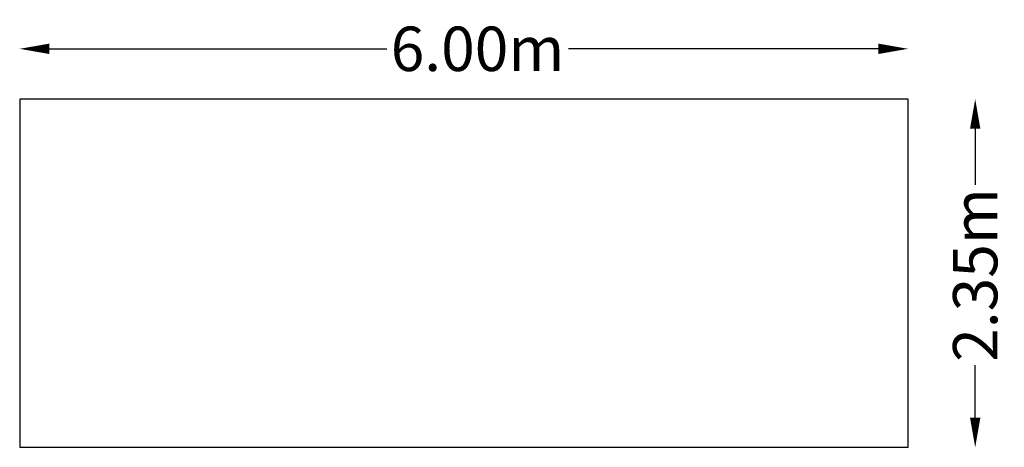
# Model space of a CAD drawing. Units: millimetres. Extents: x -61 to 6597, y -2352 to 538.
import ezdxf

# ---------------------------------------------------------------- set-up
doc = ezdxf.new("R2010")
doc.units = ezdxf.units.MM
doc.header["$LTSCALE"] = 0.2
doc.header["$MEASUREMENT"] = 0
doc.header["$PDMODE"] = 1
doc.layers.add('HAGS-Dim Plan', color=7, linetype='Continuous', lineweight=100)
doc.layers.add('HAGS-Plan', color=7, linetype='Continuous')
doc.styles.get("Standard").update_dxf_attribs({"font": 'g13f12d.shx', "height": 300})
doc.dimstyles.new('HAGS - Dim Plan', dxfattribs={"dimtxt": 300, "dimasz": 200, "dimexe": 0.18, "dimexo": 0.0625, "dimgap": 150, "dimtad": 0, "dimlfac": 0.001, "dimrnd": 0.01, "dimzin": 1, "dimdsep": 46, "dimtxsty": 'Standard', "dimblk": 'HAGS - Dim Plan arrow', "dimcen": 0.1, "dimse1": 1, "dimse2": 1, "dimclrd": 1, "dimadec": 0, "dimazin": 0, "dimtfac": 1, "dimtofl": 0, "dimtmove": 0, "dimatfit": 3, "dimfxl": 1, "dimtolj": 1, "dimtzin": 0, "dimarcsym": 0})

# ---------------------------------------------------------------- blocks, each defined once
blk = doc.blocks.new('HAGS - Dim Plan arrow')
at = {"color": 1, "lineweight": 0}
blk.add_lwpolyline([(0, 0, 0, 0.35, 0), (-1, 0, 0.015, 0.015, 0)], format="xyseb", dxfattribs=at)
blk = doc.blocks.new('*D2')
at = {"layer": 'Defpoints', "color": 0, "transparency": 16777216}
for p in [(5946, 341.3), (-60.6, 0.8, 1719.2), (5946, 1.5, 1727.9)]:
    blk.add_point(p, dxfattribs=at)
at = {"layer": 'HAGS-Dim Plan', "color": 1, "lineweight": -2, "transparency": 16777216}
for p, q in [((139.4, 341.3), (2420.9, 341.3)), ((5746, 341.3), (3649.7, 341.3))]:
    blk.add_line(p, q, dxfattribs=at)
at = {"layer": 'HAGS-Dim Plan', "color": 1, "lineweight": -2, "transparency": 16777216, "xscale": 200, "yscale": 200, "zscale": 200, "rotation": 180}
blk.add_blockref('HAGS - Dim Plan arrow', (-60.6, 341.3), dxfattribs=at)
at = {"layer": 'HAGS-Dim Plan', "color": 1, "lineweight": -2, "transparency": 16777216, "xscale": 200, "yscale": 200, "zscale": 200}
blk.add_blockref('HAGS - Dim Plan arrow', (5946, 341.3), dxfattribs=at)
at = {"layer": 'HAGS-Dim Plan', "color": 0, "transparency": 16777216, "insert": (3035.3, 341.3), "char_height": 300, "attachment_point": 5}
blk.add_mtext('\\A1;6.00m', dxfattribs=at)
blk = doc.blocks.new('*D3')
at = {"layer": 'Defpoints', "color": 0, "transparency": 16777216}
for p in [(5739, 1.6, 1728.4), (5770.3, -2352.2, 1932.7), (6400.3, -2352.2)]:
    blk.add_point(p, dxfattribs=at)
at = {"layer": 'HAGS-Dim Plan', "color": 1, "lineweight": -2, "transparency": 16777216}
for p, q in [((6400.3, -198.4), (6400.3, -577.9)), ((6400.3, -2152.2), (6400.3, -1796.4))]:
    blk.add_line(p, q, dxfattribs=at)
at = {"layer": 'HAGS-Dim Plan', "color": 1, "lineweight": -2, "transparency": 16777216, "xscale": 200, "yscale": 200, "zscale": 200}
for p, rotation in [((6400.3, 1.6), 90), ((6400.3, -2352.2), 270)]:
    blk.add_blockref('HAGS - Dim Plan arrow', p, dxfattribs=dict(at, rotation=rotation))
at = {"layer": 'HAGS-Dim Plan', "color": 0, "transparency": 16777216, "insert": (6400.3, -1187.1), "char_height": 300, "attachment_point": 5, "rotation": 90}
blk.add_mtext('\\A1;2.35m', dxfattribs=at)

msp = doc.modelspace()

# ---------------------------------------------------------------- linework, layer by layer
at = {"layer": 'HAGS-Plan'}
msp.add_lwpolyline([(-58.666, -2352.199), (5945.975, -2352.199), (5945.975, 1.58), (-58.666, 1.58)], close=True, dxfattribs=at)

# ---------------------------------------------------------------- dimensions: what is measured, and where the dimension line sits
at = {"layer": 'HAGS-Dim Plan'}
dim = msp.add_linear_dim(base=(5945.975, 341.262), p1=(-60.592, 0.79, 1719.195), p2=(5945.975, 1.538, 1727.934), dimstyle='HAGS - Dim Plan', override={"dimrnd": 0.05, "dimpost": 'm'}, dxfattribs=at)
dim.commit()
dim.dimension.update_dxf_attribs({"geometry": '*D2', "text_midpoint": (3035.277, 341.262), "dimtype": 160})
dim = msp.add_linear_dim(base=(6400.255, -2352.199), p1=(5739.016, 1.58, 1728.432), p2=(5770.289, -2352.199, 1932.73), angle=90, dimstyle='HAGS - Dim Plan', override={"dimrnd": 0.05, "dimpost": 'm'}, dxfattribs=at)
dim.commit()
dim.dimension.update_dxf_attribs({"geometry": '*D3', "text_midpoint": (6400.255, -1187.145), "dimtype": 160})

doc.saveas('drawing.dxf')
